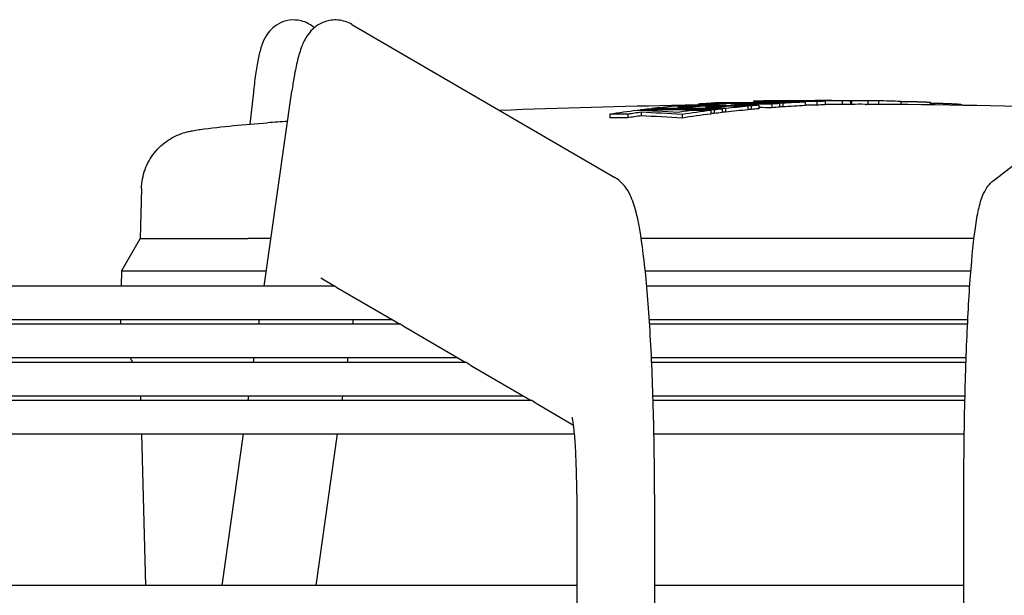
# Model space of a CAD drawing. Units: millimetres. Extents: x 166676 to 240717, y 38846 to 64176.
# Drawn here: x 173137 to 173219, y 46264 to 46313 of the extents above; entities that cross this region are included whole.
import ezdxf

# ---------------------------------------------------------------- set-up
doc = ezdxf.new("R2010")
doc.units = ezdxf.units.MM

msp = doc.modelspace()

# ---------------------------------------------------------------- linework, layer by layer
for p, q in [((173161.46443, 46312.07019), (173161.33448, 46312.1699)), ((173164.60538, 46312.34696), (173186.70323, 46299.48013)), ((173218.58188, 46299.30307), (173235.35058, 46312.1699)), ((173156.34017, 46306.64967), (173156.05306, 46303.97164)), ((173157.26005, 46290.37054), (173159.57176, 46306.7329)), ((173191.96153, 46305.5006), (173191.96153, 46305.47205)), ((173193.70904, 46305.64999), (173193.70904, 46305.56464)), ((173194.62192, 46305.71552), (173194.62192, 46305.69896)), ((173197.55344, 46305.65744), (173197.55344, 46305.56511)), ((173198.14327, 46305.5006), (173198.14327, 46305.20041)), ((173198.34559, 46305.89399), (173198.34559, 46305.765)), ((173198.43602, 46305.83137), (173198.43602, 46305.765)), ((173198.79532, 46305.56002), (173198.79532, 46305.25986)), ((173199.89077, 46305.64999), (173199.89077, 46305.34987)), ((173199.94308, 46305.83244), (173199.94308, 46305.76294)), ((173200.41215, 46305.93147), (173200.41215, 46305.92523)), ((173200.54283, 46305.69768), (173200.54283, 46305.39757)), ((173200.80365, 46305.71552), (173200.80365, 46305.41543)), ((173200.98637, 46305.87638), (173200.98637, 46305.82004)), ((173202.68156, 46305.82336), (173202.68156, 46305.52331)), ((173203.67269, 46305.86564), (173203.67269, 46305.56561)), ((173204.32113, 46305.92455), (173204.32113, 46305.88954)), ((173204.36231, 46305.8891), (173204.36231, 46305.58908)), ((173205.79993, 46305.92227), (173205.79993, 46305.62226)), ((173206.48956, 46305.93063), (173206.48956, 46305.63063)), ((173206.59389, 46305.93147), (173206.59389, 46305.63147)), ((173207.97449, 46305.63214), (173207.97449, 46305.93159)), ((173208.83695, 46305.92245), (173208.83695, 46305.627)), ((173210.71487, 46305.87509), (173210.71487, 46305.61213)), ((173213.22349, 46305.5844), (173213.22349, 46305.77132)), ((173215.88387, 46305.54518), (173215.88387, 46305.58162)), ((173186.27562, 46304.79662), (173186.27562, 46304.49613)), ((173187.78268, 46304.80247), (173187.78268, 46304.50198)), ((173188.8708, 46305.15932), (173188.8708, 46305.10864)), ((173188.90238, 46304.96749), (173188.90238, 46304.66707)), ((173189.8228, 46305.27494), (173189.8228, 46305.24098)), ((173192.35303, 46304.78058), (173192.35303, 46304.48008)), ((173193.15561, 46305.47637), (173193.15561, 46305.39329)), ((173194.75259, 46305.12095), (173194.75259, 46304.8206)), ((173195.05253, 46305.15932), (173195.05253, 46304.85898)), ((173195.49294, 46305.47798), (173195.49294, 46305.39168)), ((173195.70459, 46305.23952), (173195.70459, 46304.93922)), ((173196.00453, 46305.27494), (173196.00453, 46304.97465)), ((173197.88245, 46305.4756), (173197.88245, 46305.1754)), ((173146.94069, 46298.57013), (173146.83054, 46294.36365)), ((173146.83054, 46294.36365), (173145.25927, 46291.64214)), ((173146.83054, 46294.36365), (173155.87896, 46294.36365)), ((173157.82421, 46294.36365), (173155.87896, 46294.36365)), ((173216.87186, 46294.36365), (173188.91688, 46294.36365)), ((173145.25927, 46291.64214), (173145.22597, 46290.37054)), ((173145.25927, 46291.64214), (173155.2339, 46291.64214)), ((173155.2339, 46291.64214), (173157.43971, 46291.64214)), ((173189.25903, 46291.64214), (173216.53852, 46291.64214)), ((173216.53852, 46291.64214), (173216.60931, 46291.64214)), ((173162.00938, 46291.04935), (173163.17519, 46290.37054)), ((173163.18363, 46290.37054), (173022.93712, 46290.37054)), ((173163.36095, 46290.26238), (173168.67605, 46287.16758)), ((173216.51546, 46290.37054), (173189.38186, 46290.37054)), ((173018.65651, 46287.57054), (173167.98399, 46287.57054)), ((173145.21933, 46287.16758), (173145.20877, 46287.57054)), ((173156.80753, 46287.16758), (173156.86446, 46287.57054)), ((173164.70497, 46287.16758), (173164.7619, 46287.57054)), ((173189.59843, 46287.57054), (173216.35029, 46287.57054)), ((173168.71578, 46287.16758), (172960.0716, 46287.16758)), ((173169.05207, 46286.94864), (173174.1769, 46283.96462)), ((173216.33031, 46287.16758), (173189.62465, 46287.16758)), ((172957.54038, 46284.36758), (173173.48484, 46284.36758)), ((173146.22779, 46283.96462), (173145.99514, 46284.36758)), ((173156.35501, 46283.96462), (173156.41194, 46284.36758)), ((173164.25245, 46283.96462), (173164.30938, 46284.36758)), ((173189.77915, 46284.36758), (173216.21266, 46284.36758)), ((173174.24359, 46283.96462), (172897.98363, 46283.96462)), ((173174.66078, 46283.68287), (173179.67775, 46280.76166)), ((173216.19847, 46283.96462), (173189.79778, 46283.96462)), ((173179.76519, 46280.76166), (172836.2742, 46280.76166)), ((172896.42426, 46281.16462), (173178.9857, 46281.16462)), ((173146.88707, 46280.76166), (173146.87652, 46281.16462)), ((173155.90249, 46280.76166), (173155.95942, 46281.16462)), ((173163.79993, 46280.76166), (173163.85686, 46281.16462)), ((173189.90556, 46281.16462), (173216.11645, 46281.16462)), ((173216.10688, 46280.76166), (173189.91815, 46280.76166)), ((173180.2318, 46280.43906), (173183.23595, 46278.68984)), ((172835.30813, 46277.96166), (173183.31461, 46277.96166)), ((173147.29361, 46265.23658), (173146.96039, 46277.96166)), ((173153.70908, 46265.23658), (173155.5069, 46277.96166)), ((173161.60651, 46265.23658), (173163.40434, 46277.96166)), ((173189.98701, 46277.96166), (173216.05449, 46277.96166)), ((173183.50491, 46272.85325), (173183.50491, 46230.64214)), ((173190.03502, 46272.85325), (173190.03502, 46230.64214)), ((173216.01798, 46230.64214), (173216.01798, 46272.85325)), ((173183.50491, 46265.23658), (173071.77648, 46265.23658)), ((173216.01798, 46265.23658), (173190.03502, 46265.23658))]:
    msp.add_line(p, q)
for radius, start, end in [(700, 90.96741539, 92.22729287), (700.3, 89.98036506, 90.29365205), (700.3, 89.70687485, 89.82500242), (700, 88.1864503, 89.70674923), (700, 93.68751656, 93.82609845)]:
    msp.add_arc((173204.23332, 45605.64214), radius, start, end)
for centre, major_axis, ratio, start_param, end_param in [((173201.14246, 45605.64214), (0, 700.29208), 0.37260228, 0.03269219, 0.03519258), ((173195.0524, 45605.64214), (0, 699.86639), 0.92799113, 6.27842623, 6.28794439), ((173195.70446, 45605.64214), (0, 699.92581), 0.92799113, 0.00116012, 0.00475867), ((173201.14246, 45605.64214), (0, 700.29208), 0.37260228, 0.02599208, 0.02849197), ((173196.79991, 45605.64214), (0, 700.01578), 0.92799113, 0.00115997, 0.00475806), ((173197.45196, 45605.64214), (0, 700.06346), 0.92799113, 6.27842757, 6.28794305), ((173201.14246, 45605.64214), (0, 700.29208), 0.37260228, 0.02249251, 0.02499218), ((173197.71278, 45605.64214), (0, 700.08131), 0.92799113, 6.27842769, 6.28794292), ((173203.47979, 45605.64214), (0, 700.29953), 0.37260228, 0.02849167, 0.03269184), ((173198.36484, 45605.64214), (0, 700.12287), 0.92799113, 6.28074758, 6.28794264), ((173204.98685, 45605.64214), (0, 700.29953), 0.37260228, 0.02849167, 0.03269184), ((173195.70446, 45605.64214), (0, 699.92581), 0.92799113, 6.27842663, 6.28202518), ((173196.79991, 45605.64214), (0, 700.01578), 0.92799113, 6.27842724, 6.28202533), ((173207.32419, 45605.64214), (0, 700.29208), 0.37260228, 0.03269219, 0.03519258), ((173201.14246, 45605.64214), (0, 700.29208), 0.37260228, 0.00647407, 0.01071901), ((173198.87899, 45605.64214), (0, 700.2522), 0.75612542, 6.27413157, 6.28419271), ((173203.05257, 45605.64214), (0, 700.29884), 0.37260228, 0.01369458, 0.01769337), ((173199.61678, 45605.64214), (0, 700.19039), 0.92799113, 6.28268313, 6.2850025), ((173204.07264, 45605.64214), (-0.00001, 700.29268), 0.99874029, 6.27972963, 6.28979012), ((173200.66007, 45605.64214), (0, 700.23433), 0.92799113, 6.28268316, 6.28500238), ((173203.98482, 45605.64214), (-0.00001, 700.28249), 0.99874029, 0.00197183, 0.00586641), ((173200.02424, 45605.64214), (0, 700.27046), 0.75612542, 6.27955956, 6.28345419), ((173207.32419, 45605.64214), (0, 700.29208), 0.37260228, 0.02599208, 0.02849197), ((173204.55962, 45605.64214), (0, 700.29991), 0.37260228, 0.01369456, 0.01769334), ((173205.81713, 45605.64214), (0, 700.29792), 0.37260228, 0.01779337, 0.02249233), ((173203.50302, 45605.64214), (0, 700.29726), 0.92799113, 6.27842915, 6.28794146), ((173201.14246, 45605.64214), (0, 700.29208), 0.37260228, 0.00190967, 0.00279884), ((173207.32419, 45605.64214), (0, 700.29208), 0.37260228, 0.01779352, 0.02499218), ((173207.32419, 45605.64214), (0, 699.99208), 0.37260228, 0.01780114, 0.02500289), ((173199.5907, 45605.64214), (0, 700.18914), 0.92799113, 6.27842842, 6.28074781), ((173204.51794, 45605.64214), (0, 700.29993), 0.37260228, 0.00732847, 0.00986439), ((173198.87899, 45605.64214), (0, 699.95218), 0.75612542, 6.27412769, 6.27600044), ((173206.025, 45605.64214), (0, 700.29734), 0.37260228, 0.00652998, 0.01066297), ((173200.02424, 45605.64214), (0, 700.27046), 0.75612542, 6.27499232, 6.2771068), ((173207.32419, 45605.64214), (0, 700.29208), 0.37260228, 0.01135146, 0.01399462), ((173207.32419, 45605.64214), (0, 699.99208), 0.37260228, 0.01135632, 0.01400062), ((173204.43999, 45605.64214), (0, 700.29996), 0.37260228, 6.28221662, 6.2836651), ((173204.10813, 45605.64214), (0, 700.29992), 0.92799113, 6.28034437, 6.28286729), ((173203.98482, 45605.64214), (-0.00001, 700.28249), 0.99874029, 6.28059005, 6.28270444), ((173203.98482, 45605.64214), (-0.00001, 699.98248), 0.99874029, 6.28058894, 6.28264533), ((173207.32419, 45605.64214), (0, 700.29208), 0.37260228, 0.00319867, 0.00584165), ((173207.32419, 45605.64214), (0, 699.99208), 0.37260228, 0.00320004, 0.00584415), ((173206.07957, 45605.64214), (0, 700.29717), 0.37260228, 6.28217973, 6.2836651), ((173203.50302, 45605.64214), (0, 699.99726), 0.92799113, 6.27842712, 6.27858772), ((173207.32419, 45605.64214), (0, 700.29208), 0.37260228, 6.28158597, 6.28598414), ((173207.32419, 45605.64214), (0, 699.99208), 0.37260228, 6.28158529, 6.28598534), ((173205.74609, 45605.64214), (0, 700.28823), 0.92799113, 6.27842909, 6.27975626), ((173207.32419, 45605.64214), (0, 700.29208), 0.37260228, 6.27019036, 6.27738769), ((173201.14246, 45605.64214), (0, 700.29208), 0.37260228, 0.04820802, 0.0570071), ((173189.36649, 45605.64214), (0, 699.16241), 0.92799113, 0.00244107, 0.00476387), ((173202.64951, 45605.64214), (0, 700.29792), 0.37260228, 0.05270902, 0.05700662), ((173179.5922, 45605.64214), (0, 699.65341), 0.5737768, 6.25222509, 6.26082375), ((173201.14246, 45605.64214), (0, 700.29208), 0.37260228, 0.04454615, 0.04704773), ((173191.96167, 45605.64214), (0, 699.52511), 0.92799113, 6.2784239, 6.28794671), ((173178.15893, 45605.64214), (0, 699.57597), 0.5737768, 6.2478165, 6.2564172), ((173192.61372, 45605.64214), (0, 699.60531), 0.92799113, 6.27842445, 6.28794616), ((173201.14246, 45605.64214), (0, 700.29208), 0.37260228, 0.03639285, 0.04339552), ((173192.91366, 45605.64214), (0, 699.64073), 0.92799113, 6.27842469, 6.28794592), ((173194.73942, 45605.64214), (0, 699.83631), 0.92799113, 0.00243872, 0.00475928), ((173202.64951, 45605.64214), (0, 700.29792), 0.37260228, 0.03639255, 0.040894), ((173193.56572, 45605.64214), (0, 699.71452), 0.92799113, 0.00116047, 0.00243915), ((173205.81713, 45605.64214), (0, 700.29792), 0.37260228, 0.04819815, 0.05290459), ((173207.32419, 45605.64214), (0, 700.29208), 0.37260228, 0.04819856, 0.05740759), ((173207.32419, 45605.64214), (0, 699.99208), 0.37260228, 0.04821923, 0.05743222), ((173203.47979, 45605.64214), (0, 700.29953), 0.37260228, 0.03639246, 0.0408939), ((173191.66172, 45605.64214), (0, 699.48674), 0.92799113, 6.27842364, 6.28074536), ((173194.73942, 45605.64214), (0, 699.83631), 0.92799113, 6.28202503, 6.28434558), ((173204.98685, 45605.64214), (0, 700.29953), 0.37260228, 0.03639246, 0.0408939), ((173193.56572, 45605.64214), (0, 699.71452), 0.92799113, 6.28074615, 6.28202483), ((173191.96167, 45605.64214), (0, 699.22478), 0.92799113, 6.27842186, 6.27888412), ((173207.32419, 45605.64214), (0, 700.29208), 0.37260228, 0.04454615, 0.04704773), ((173207.32419, 45605.64214), (0, 699.99208), 0.37260228, 0.04456526, 0.04706791), ((173205.81713, 45605.64214), (0, 700.29792), 0.37260228, 0.0361925, 0.040894), ((173192.91366, 45605.64214), (0, 699.34044), 0.92799113, 6.27842265, 6.27888483), ((173207.32419, 45605.64214), (0, 700.29208), 0.37260228, 0.0361928, 0.04339552), ((173207.32419, 45605.64214), (0, 699.99208), 0.37260228, 0.03620832, 0.04341413), ((173194.79158, 45605.64214), (0, 699.84139), 0.92799113, 6.27842606, 6.2807466), ((173195.0524, 45605.64213), (0, 699.56621), 0.92799113, 6.27842418, 6.27882595), ((173207.32419, 45605.64214), (0, 699.99208), 0.37260228, 0.0327062, 0.03520767), ((173196.79991, 45605.64214), (0, 699.71565), 0.92799113, 6.2784252, 6.28011226), ((173207.32419, 45605.64214), (0, 699.99208), 0.37260228, 0.02600323, 0.02850418), ((173197.71278, 45605.64214), (0, 699.78122), 0.92799113, 6.27842565, 6.27882729), ((173189.36649, 45605.64214), (0, 698.86192), 0.92799113, 0.00244212, 0.00476592), ((173202.64951, 45605.64214), (0, 699.99792), 0.37260228, 0.05273163, 0.05703108), ((173178.15893, 45605.64214), (0, 699.27566), 0.5737768, 6.2478013, 6.2564057), ((173152.53039, 46298.56218), (-0.66089, 4.95778), 0.94122427, 0.00026962, 0.00027633)]:
    msp.add_ellipse(centre, major_axis=major_axis, ratio=ratio, start_param=start_param, end_param=end_param)
for points, knots in [([(173161.33448, 46312.1699), (173161.09834, 46312.3511), (173160.77018, 46312.54013), (173160.03748, 46312.72184), (173159.67492, 46312.74146), (173159.01369, 46312.64298), (173158.71967, 46312.53392), (173158.20858, 46312.26038), (173158.00823, 46312.09405), (173157.64807, 46311.73808), (173157.52109, 46311.55694), (173157.23582, 46311.09963), (173157.14368, 46310.86687), (173156.9332, 46310.28375), (173156.84849, 46309.94518), (173156.6869, 46309.18491), (173156.61502, 46308.76848), (173156.47833, 46307.83885), (173156.41399, 46307.32652), (173156.3485, 46306.72703), (173156.34433, 46306.68846), (173156.34017, 46306.64967)], [3.089232776, 3.089232776, 3.089232776, 3.089232776, 3.124656141, 3.124656141, 3.151764837, 3.151764837, 3.178131588, 3.178131588, 3.208994129, 3.208994129, 3.250652066, 3.250652066, 3.328603304, 3.328603304, 3.452521681, 3.452521681, 3.576440058, 3.576440058, 3.700358435, 3.700358435, 3.70882466, 3.70882466, 3.70882466, 3.70882466]), ([(173164.60538, 46312.34696), (173164.29778, 46312.52606), (173163.8838, 46312.67941), (173163.06034, 46312.74002), (173162.67858, 46312.68416), (173162.01307, 46312.45742), (173161.73911, 46312.28814), (173161.24952, 46311.90232), (173161.07126, 46311.68784), (173160.66581, 46311.12612), (173160.53137, 46310.81855), (173160.26292, 46310.13311), (173160.15248, 46309.75441), (173159.9456, 46308.9159), (173159.85221, 46308.45864), (173159.69685, 46307.57373), (173159.63306, 46307.16678), (173159.57176, 46306.7329)], [3.089232776, 3.089232776, 3.089232776, 3.089232776, 3.134967364, 3.134967364, 3.172248885, 3.172248885, 3.212401759, 3.212401759, 3.265648002, 3.265648002, 3.367483806, 3.367483806, 3.491402183, 3.491402183, 3.61532056, 3.61532056, 3.70882466, 3.70882466, 3.70882466, 3.70882466]), ([(173206.34195, 46305.93896), (173206.34816, 46305.93894), (173206.35437, 46305.93892), (173206.36044, 46305.93891), (173206.36443, 46305.93889), (173206.36837, 46305.93888), (173206.37223, 46305.93887)], [0, 0, 0, 0, 0.0161290323, 0.0161290323, 0.0161290323, 0.0267301535, 0.0267301535, 0.0267301535, 0.0267301535]), ([(173207.97449, 46305.93159), (173207.97449, 46305.93162), (173207.97413, 46305.93165), (173207.97341, 46305.93168), (173207.97231, 46305.93172), (173207.97036, 46305.93177), (173207.96749, 46305.93182), (173207.96462, 46305.93188), (173207.96083, 46305.93193), (173207.95603, 46305.93199), (173207.95533, 46305.932), (173207.95462, 46305.93201), (173207.95388, 46305.93202), (173207.94952, 46305.93207), (173207.94442, 46305.93212), (173207.93851, 46305.93217), (173207.9316, 46305.93224), (173207.9236, 46305.9323), (173207.91443, 46305.93237), (173207.90526, 46305.93244), (173207.89491, 46305.93252), (173207.88328, 46305.93259), (173207.87165, 46305.93267), (173207.85875, 46305.93274), (173207.84446, 46305.93282), (173207.83018, 46305.9329), (173207.81452, 46305.93298), (173207.79739, 46305.93307), (173207.78025, 46305.93315), (173207.76164, 46305.93324), (173207.7415, 46305.93332)], [0.811675637, 0.811675637, 0.811675637, 0.811675637, 0.826086957, 0.826086957, 0.826086957, 0.847826087, 0.847826087, 0.847826087, 0.869565217, 0.869565217, 0.869565217, 0.872701529, 0.872701529, 0.872701529, 0.891304348, 0.891304348, 0.891304348, 0.913043478, 0.913043478, 0.913043478, 0.934782609, 0.934782609, 0.934782609, 0.956521739, 0.956521739, 0.956521739, 0.97826087, 0.97826087, 0.97826087, 1, 1, 1, 1]), ([(173207.7415, 46305.63332), (173207.76144, 46305.63323), (173207.77988, 46305.63315), (173207.79685, 46305.63307), (173207.80347, 46305.63303), (173207.80986, 46305.633), (173207.81604, 46305.63297)], [0, 0, 0, 0, 0.0163934426, 0.0163934426, 0.0163934426, 0.0227819356, 0.0227819356, 0.0227819356, 0.0227819356]), ([(173213.22349, 46305.77132), (173213.22349, 46305.77144), (173213.22347, 46305.77157), (173213.22343, 46305.77169), (173213.22314, 46305.77257), (173213.22182, 46305.77347), (173213.21942, 46305.77439), (173213.21703, 46305.7753), (173213.21356, 46305.77623), (173213.20899, 46305.77718), (173213.20442, 46305.77813), (173213.19874, 46305.77909), (173213.19191, 46305.78008), (173213.18508, 46305.78106), (173213.1771, 46305.78206), (173213.1679, 46305.78308), (173213.15871, 46305.7841), (173213.1483, 46305.78514), (173213.13661, 46305.7862), (173213.12493, 46305.78726), (173213.11197, 46305.78834), (173213.09767, 46305.78944), (173213.08338, 46305.79054), (173213.06775, 46305.79166), (173213.05077, 46305.79279), (173213.0338, 46305.79393), (173213.01549, 46305.79508), (173212.99583, 46305.79624), (173212.98711, 46305.79676), (173212.97813, 46305.79728), (173212.9689, 46305.7978), (173212.95731, 46305.79845), (173212.94532, 46305.79911), (173212.93296, 46305.79977), (173212.91073, 46305.80096), (173212.88727, 46305.80215), (173212.86268, 46305.80333), (173212.8381, 46305.80452), (173212.81241, 46305.80571), (173212.78568, 46305.80689), (173212.75895, 46305.80807), (173212.73118, 46305.80925), (173212.7025, 46305.81042), (173212.67382, 46305.81159), (173212.64423, 46305.81274), (173212.61381, 46305.81389), (173212.58339, 46305.81504), (173212.55212, 46305.81617), (173212.52013, 46305.81729), (173212.48815, 46305.81841), (173212.45543, 46305.81952), (173212.42206, 46305.82061), (173212.3887, 46305.8217), (173212.35468, 46305.82277), (173212.3201, 46305.82383), (173212.28552, 46305.82489), (173212.25039, 46305.82592), (173212.21479, 46305.82695), (173212.17919, 46305.82797), (173212.14312, 46305.82897), (173212.10665, 46305.82995), (173212.07018, 46305.83094), (173212.0333, 46305.8319), (173211.99612, 46305.83284), (173211.95893, 46305.83379), (173211.92144, 46305.83471), (173211.88367, 46305.83562), (173211.8459, 46305.83652), (173211.80785, 46305.83741), (173211.76955, 46305.83828), (173211.73125, 46305.83914), (173211.69271, 46305.83999), (173211.65393, 46305.84082), (173211.61515, 46305.84165), (173211.57614, 46305.84246), (173211.53706, 46305.84325), (173211.49799, 46305.84404), (173211.45885, 46305.84481), (173211.41981, 46305.84555), (173211.38078, 46305.8463), (173211.34186, 46305.84703), (173211.30314, 46305.84773), (173211.26443, 46305.84843), (173211.22592, 46305.84911), (173211.1878, 46305.84976), (173211.14967, 46305.85042), (173211.11193, 46305.85105), (173211.07452, 46305.85166), (173211.03711, 46305.85227), (173211.00004, 46305.85285), (173210.96319, 46305.85342), (173210.92635, 46305.85399), (173210.88973, 46305.85454), (173210.8532, 46305.85508), (173210.82147, 46305.85554), (173210.78981, 46305.856), (173210.75813, 46305.85644), (173210.75332, 46305.85651), (173210.74852, 46305.85658), (173210.74371, 46305.85664), (173210.7341, 46305.85678), (173210.72449, 46305.85691), (173210.71487, 46305.85704)], [0.075089952, 0.075089952, 0.075089952, 0.075089952, 0.076271186, 0.076271186, 0.076271186, 0.084745763, 0.084745763, 0.084745763, 0.093220339, 0.093220339, 0.093220339, 0.101694915, 0.101694915, 0.101694915, 0.110169492, 0.110169492, 0.110169492, 0.118644068, 0.118644068, 0.118644068, 0.127118644, 0.127118644, 0.127118644, 0.13559322, 0.13559322, 0.13559322, 0.144067797, 0.144067797, 0.144067797, 0.147826645, 0.147826645, 0.147826645, 0.152542373, 0.152542373, 0.152542373, 0.161016949, 0.161016949, 0.161016949, 0.169491525, 0.169491525, 0.169491525, 0.177966102, 0.177966102, 0.177966102, 0.186440678, 0.186440678, 0.186440678, 0.194915254, 0.194915254, 0.194915254, 0.203389831, 0.203389831, 0.203389831, 0.211864407, 0.211864407, 0.211864407, 0.220338983, 0.220338983, 0.220338983, 0.228813559, 0.228813559, 0.228813559, 0.237288136, 0.237288136, 0.237288136, 0.245762712, 0.245762712, 0.245762712, 0.254237288, 0.254237288, 0.254237288, 0.262711864, 0.262711864, 0.262711864, 0.271186441, 0.271186441, 0.271186441, 0.279661017, 0.279661017, 0.279661017, 0.288135593, 0.288135593, 0.288135593, 0.296610169, 0.296610169, 0.296610169, 0.305084746, 0.305084746, 0.305084746, 0.313559322, 0.313559322, 0.313559322, 0.322033898, 0.322033898, 0.322033898, 0.329392514, 0.329392514, 0.329392514, 0.330508475, 0.330508475, 0.330508475, 0.332740881, 0.332740881, 0.332740881, 0.332740881]), ([(173215.88387, 46305.58162), (173215.88387, 46305.58185), (173215.88385, 46305.58207), (173215.88379, 46305.58229), (173215.88344, 46305.58365), (173215.88205, 46305.58502), (173215.87959, 46305.58642), (173215.87712, 46305.58783), (173215.87358, 46305.58925), (173215.86893, 46305.5907), (173215.86428, 46305.59215), (173215.85851, 46305.59363), (173215.85158, 46305.59514), (173215.84464, 46305.59665), (173215.83654, 46305.59818), (173215.82722, 46305.59974), (173215.8179, 46305.60131), (173215.80737, 46305.6029), (173215.79555, 46305.60452), (173215.78373, 46305.60614), (173215.77062, 46305.6078), (173215.75619, 46305.60948), (173215.74176, 46305.61116), (173215.726, 46305.61287), (173215.70887, 46305.61461), (173215.69174, 46305.61635), (173215.67324, 46305.61811), (173215.6534, 46305.6199), (173215.64556, 46305.62061), (173215.63752, 46305.62131), (173215.62928, 46305.62203), (173215.61664, 46305.62312), (173215.60353, 46305.62421), (173215.58998, 46305.62531), (173215.56757, 46305.62713), (173215.54394, 46305.62895), (173215.51916, 46305.63077), (173215.49437, 46305.6326), (173215.46843, 46305.63442), (173215.44147, 46305.63624), (173215.41451, 46305.63806), (173215.38654, 46305.63987), (173215.35766, 46305.64166), (173215.32877, 46305.64345), (173215.29899, 46305.64523), (173215.26837, 46305.64699), (173215.23776, 46305.64875), (173215.20633, 46305.65049), (173215.17415, 46305.65221), (173215.14197, 46305.65393), (173215.10905, 46305.65563), (173215.07548, 46305.65731), (173215.04192, 46305.65899), (173215.0077, 46305.66064), (173214.97295, 46305.66226), (173214.9382, 46305.66389), (173214.90292, 46305.66548), (173214.86716, 46305.66705), (173214.8314, 46305.66862), (173214.79516, 46305.67016), (173214.75852, 46305.67167), (173214.72187, 46305.67319), (173214.68482, 46305.67467), (173214.64742, 46305.67612), (173214.61002, 46305.67757), (173214.57227, 46305.679), (173214.53433, 46305.68039), (173214.49638, 46305.68178), (173214.45825, 46305.68314), (173214.42001, 46305.68446), (173214.38178, 46305.68578), (173214.34345, 46305.68707), (173214.30513, 46305.68833), (173214.26682, 46305.68958), (173214.22852, 46305.6908), (173214.19034, 46305.69198), (173214.15217, 46305.69316), (173214.11411, 46305.69431), (173214.07618, 46305.69542), (173214.03824, 46305.69653), (173214.00043, 46305.69761), (173213.96273, 46305.69865), (173213.92504, 46305.6997), (173213.88746, 46305.70072), (173213.84999, 46305.7017), (173213.81251, 46305.70269), (173213.77513, 46305.70365), (173213.73791, 46305.70458), (173213.70068, 46305.70551), (173213.66361, 46305.70641), (173213.62662, 46305.70728), (173213.58963, 46305.70816), (173213.55273, 46305.709), (173213.51577, 46305.70983), (173213.48343, 46305.71056), (173213.45105, 46305.71127), (173213.41851, 46305.71196), (173213.41386, 46305.71206), (173213.4092, 46305.71216), (173213.40454, 46305.71226), (173213.3673, 46305.71305), (173213.32983, 46305.71382), (173213.29201, 46305.71458), (173213.26931, 46305.71503), (173213.24648, 46305.71548), (173213.22349, 46305.71592)], [0.077493187, 0.077493187, 0.077493187, 0.077493187, 0.078947368, 0.078947368, 0.078947368, 0.087719298, 0.087719298, 0.087719298, 0.096491228, 0.096491228, 0.096491228, 0.105263158, 0.105263158, 0.105263158, 0.114035088, 0.114035088, 0.114035088, 0.122807018, 0.122807018, 0.122807018, 0.131578947, 0.131578947, 0.131578947, 0.140350877, 0.140350877, 0.140350877, 0.149122807, 0.149122807, 0.149122807, 0.152586019, 0.152586019, 0.152586019, 0.157894737, 0.157894737, 0.157894737, 0.166666667, 0.166666667, 0.166666667, 0.175438596, 0.175438596, 0.175438596, 0.184210526, 0.184210526, 0.184210526, 0.192982456, 0.192982456, 0.192982456, 0.201754386, 0.201754386, 0.201754386, 0.210526316, 0.210526316, 0.210526316, 0.219298246, 0.219298246, 0.219298246, 0.228070175, 0.228070175, 0.228070175, 0.236842105, 0.236842105, 0.236842105, 0.245614035, 0.245614035, 0.245614035, 0.254385965, 0.254385965, 0.254385965, 0.263157895, 0.263157895, 0.263157895, 0.271929825, 0.271929825, 0.271929825, 0.280701754, 0.280701754, 0.280701754, 0.289473684, 0.289473684, 0.289473684, 0.298245614, 0.298245614, 0.298245614, 0.307017544, 0.307017544, 0.307017544, 0.315789474, 0.315789474, 0.315789474, 0.324561404, 0.324561404, 0.324561404, 0.333333333, 0.333333333, 0.333333333, 0.341007982, 0.341007982, 0.341007982, 0.342105263, 0.342105263, 0.342105263, 0.350877193, 0.350877193, 0.350877193, 0.356143376, 0.356143376, 0.356143376, 0.356143376]), ([(173146.94071, 46298.57012), (173146.95489, 46299.1117), (173147.05951, 46299.65785), (173147.42964, 46300.66523), (173147.69686, 46301.14038), (173148.35634, 46301.97028), (173148.75818, 46302.33605), (173149.39532, 46302.75692), (173149.60723, 46302.87539), (173149.9819, 46303.05297), (173150.14693, 46303.12009), (173150.51349, 46303.25062), (173150.70579, 46303.30372), (173150.9967, 46303.37431), (173151.11059, 46303.39757), (173151.41638, 46303.45528), (173151.58943, 46303.48137), (173151.80546, 46303.51133), (173151.83668, 46303.51557), (173151.86821, 46303.51979)], [0, 0, 0, 0, 0.162759591, 0.162759591, 0.322606111, 0.322606111, 0.482204156, 0.482204156, 0.556631042, 0.556631042, 0.614752628, 0.614752628, 0.694993781, 0.694993781, 0.763931458, 0.763931458, 0.896296059, 0.896296059, 0.918469238, 0.918469238, 0.918469238, 0.918469238]), ([(173190.03502, 46272.85325), (173190.03502, 46275.35614), (173190.00058, 46277.85863), (173189.86566, 46282.64185), (173189.76525, 46284.92169), (173189.50625, 46289.06195), (173189.34804, 46290.9207), (173188.98148, 46294.07972), (173188.77925, 46295.36811), (173188.40293, 46296.92305), (173188.272, 46297.37561), (173187.96877, 46298.07328), (173187.85144, 46298.31131), (173187.47293, 46298.85377), (173187.21386, 46299.18281), (173186.70323, 46299.48013)], [1.57079633, 1.57079633, 1.57079633, 1.57079633, 1.87448362, 1.87448362, 2.17817091, 2.17817091, 2.4818582, 2.4818582, 2.78554549, 2.78554549, 2.93738913, 2.93738913, 3.01331095, 3.01331095, 3.08923278, 3.08923278, 3.08923278, 3.08923278]), ([(173216.01798, 46272.85325), (173216.01798, 46275.35065), (173216.04406, 46277.84766), (173216.14618, 46282.61884), (173216.22218, 46284.89219), (173216.41796, 46289.01637), (173216.53751, 46290.86577), (173216.81321, 46293.9969), (173216.96555, 46295.26839), (173217.24099, 46296.76817), (173217.33549, 46297.19577), (173217.54895, 46297.84299), (173217.62938, 46298.06025), (173217.83713, 46298.4526), (173217.92136, 46298.59555), (173218.1674, 46298.9218), (173218.32881, 46299.1089), (173218.58188, 46299.30307)], [1.57079633, 1.57079633, 1.57079633, 1.57079633, 1.87448362, 1.87448362, 2.17817091, 2.17817091, 2.4818582, 2.4818582, 2.78554549, 2.78554549, 2.93738913, 2.93738913, 3.01331095, 3.01331095, 3.05127186, 3.05127186, 3.08923278, 3.08923278, 3.08923278, 3.08923278]), ([(173163.18363, 46290.37054), (173163.18381, 46290.37054), (173163.18495, 46290.37002), (173163.1892, 46290.36757), (173163.19607, 46290.36338), (173163.20569, 46290.35739), (173163.21822, 46290.34951), (173163.23381, 46290.33969), (173163.25258, 46290.32791), (173163.27473, 46290.31414), (173163.30041, 46290.29838), (173163.32901, 46290.28114), (173163.35021, 46290.26863), (173163.36095, 46290.26238)], [0, 0, 0, 0, 0.015151515, 0.03030303, 0.045454545, 0.060606061, 0.075757576, 0.090909091, 0.106060606, 0.121212121, 0.136363636, 0.151515152, 0.165481026, 0.165481026, 0.165481026, 0.165481026]), ([(173168.71578, 46287.16758), (173168.71614, 46287.16758), (173168.71691, 46287.16728), (173168.71809, 46287.16666), (173168.71927, 46287.16605), (173168.72086, 46287.16512), (173168.72288, 46287.16386), (173168.7249, 46287.16261), (173168.72734, 46287.16103), (173168.73022, 46287.15912), (173168.7331, 46287.15721), (173168.73642, 46287.15497), (173168.74019, 46287.15239), (173168.74397, 46287.1498), (173168.7482, 46287.14688), (173168.75291, 46287.14361), (173168.75762, 46287.14034), (173168.76279, 46287.13673), (173168.76846, 46287.13277), (173168.77412, 46287.12881), (173168.78027, 46287.12451), (173168.78693, 46287.11986), (173168.7936, 46287.11521), (173168.80077, 46287.11021), (173168.80848, 46287.10486), (173168.81619, 46287.09952), (173168.82443, 46287.09383), (173168.83322, 46287.08781), (173168.842, 46287.08179), (173168.85133, 46287.07544), (173168.86123, 46287.06876), (173168.87114, 46287.06208), (173168.88162, 46287.05507), (173168.89271, 46287.04775), (173168.90379, 46287.04042), (173168.91548, 46287.03279), (173168.92778, 46287.02487), (173168.94008, 46287.01695), (173168.953, 46287.00874), (173168.96656, 46287.00026), (173168.98013, 46286.99178), (173168.99435, 46286.98302), (173169.00924, 46286.97403), (173169.02294, 46286.96576), (173169.03722, 46286.95728), (173169.05207, 46286.94864)], [0, 0, 0, 0, 0.014705882, 0.014705882, 0.014705882, 0.029411765, 0.029411765, 0.029411765, 0.044117647, 0.044117647, 0.044117647, 0.058823529, 0.058823529, 0.058823529, 0.073529412, 0.073529412, 0.073529412, 0.088235294, 0.088235294, 0.088235294, 0.102941176, 0.102941176, 0.102941176, 0.117647059, 0.117647059, 0.117647059, 0.132352941, 0.132352941, 0.132352941, 0.147058824, 0.147058824, 0.147058824, 0.161764706, 0.161764706, 0.161764706, 0.176470588, 0.176470588, 0.176470588, 0.191176471, 0.191176471, 0.191176471, 0.205882353, 0.205882353, 0.205882353, 0.219416848, 0.219416848, 0.219416848, 0.219416848]), ([(173174.24359, 46283.96462), (173174.24405, 46283.96462), (173174.2449, 46283.96431), (173174.24614, 46283.96366), (173174.24739, 46283.96302), (173174.24903, 46283.96205), (173174.25108, 46283.96075), (173174.25312, 46283.95945), (173174.25557, 46283.95782), (173174.25843, 46283.95585), (173174.2613, 46283.95388), (173174.26457, 46283.95157), (173174.26828, 46283.94891), (173174.27198, 46283.94626), (173174.27611, 46283.94325), (173174.28069, 46283.93991), (173174.28526, 46283.93656), (173174.29027, 46283.93287), (173174.29573, 46283.92883), (173174.30118, 46283.92479), (173174.30709, 46283.92042), (173174.31347, 46283.91569), (173174.31985, 46283.91096), (173174.3267, 46283.90588), (173174.33403, 46283.90047), (173174.34137, 46283.89505), (173174.34918, 46283.88929), (173174.35749, 46283.88321), (173174.3658, 46283.87713), (173174.3746, 46283.87072), (173174.38393, 46283.86399), (173174.39326, 46283.85725), (173174.40311, 46283.85019), (173174.4135, 46283.84282), (173174.42389, 46283.83545), (173174.43482, 46283.82777), (173174.44631, 46283.8198), (173174.45779, 46283.81184), (173174.46983, 46283.80358), (173174.48245, 46283.79506), (173174.49507, 46283.78653), (173174.50828, 46283.77772), (173174.52209, 46283.76868), (173174.5359, 46283.75963), (173174.55032, 46283.75034), (173174.56536, 46283.74082), (173174.5804, 46283.73131), (173174.59607, 46283.72158), (173174.61239, 46283.71166), (173174.62793, 46283.70222), (173174.64405, 46283.69262), (173174.66078, 46283.68287)], [0, 0, 0, 0, 0.014285714, 0.014285714, 0.014285714, 0.028571429, 0.028571429, 0.028571429, 0.042857143, 0.042857143, 0.042857143, 0.057142857, 0.057142857, 0.057142857, 0.071428571, 0.071428571, 0.071428571, 0.085714286, 0.085714286, 0.085714286, 0.1, 0.1, 0.1, 0.114285714, 0.114285714, 0.114285714, 0.128571429, 0.128571429, 0.128571429, 0.142857143, 0.142857143, 0.142857143, 0.157142857, 0.157142857, 0.157142857, 0.171428571, 0.171428571, 0.171428571, 0.185714286, 0.185714286, 0.185714286, 0.2, 0.2, 0.2, 0.214285714, 0.214285714, 0.214285714, 0.228571429, 0.228571429, 0.228571429, 0.242166589, 0.242166589, 0.242166589, 0.242166589]), ([(173179.76519, 46280.76166), (173179.76571, 46280.76166), (173179.76663, 46280.76132), (173179.76795, 46280.76064), (173179.76927, 46280.75996), (173179.77099, 46280.75893), (173179.77312, 46280.75755), (173179.77525, 46280.75618), (173179.77778, 46280.75445), (173179.78072, 46280.75236), (173179.78367, 46280.75028), (173179.78703, 46280.74784), (173179.79081, 46280.74504), (173179.7946, 46280.74224), (173179.79881, 46280.73908), (173179.80345, 46280.73556), (173179.8081, 46280.73204), (173179.81318, 46280.72816), (173179.8187, 46280.72393), (173179.82422, 46280.71969), (173179.83018, 46280.7151), (173179.83661, 46280.71015), (173179.84304, 46280.7052), (173179.84993, 46280.6999), (173179.8573, 46280.69424), (173179.86467, 46280.68859), (173179.87251, 46280.68258), (173179.88083, 46280.67625), (173179.88915, 46280.66991), (173179.89795, 46280.66324), (173179.90727, 46280.65624), (173179.91659, 46280.64924), (173179.92642, 46280.6419), (173179.93678, 46280.63425), (173179.94714, 46280.6266), (173179.95802, 46280.61863), (173179.96944, 46280.61038), (173179.98085, 46280.60212), (173179.99281, 46280.59358), (173180.00535, 46280.58475), (173180.01788, 46280.57592), (173180.031, 46280.5668), (173180.0447, 46280.55744), (173180.0584, 46280.54808), (173180.07269, 46280.53846), (173180.08759, 46280.52863), (173180.10248, 46280.5188), (173180.11798, 46280.50875), (173180.13413, 46280.49849), (173180.15027, 46280.48824), (173180.16707, 46280.47779), (173180.18453, 46280.46718), (173180.19978, 46280.45791), (173180.21553, 46280.44853), (173180.2318, 46280.43906)], [0, 0, 0, 0, 0.014285714, 0.014285714, 0.014285714, 0.028571429, 0.028571429, 0.028571429, 0.042857143, 0.042857143, 0.042857143, 0.057142857, 0.057142857, 0.057142857, 0.071428571, 0.071428571, 0.071428571, 0.085714286, 0.085714286, 0.085714286, 0.1, 0.1, 0.1, 0.114285714, 0.114285714, 0.114285714, 0.128571429, 0.128571429, 0.128571429, 0.142857143, 0.142857143, 0.142857143, 0.157142857, 0.157142857, 0.157142857, 0.171428571, 0.171428571, 0.171428571, 0.185714286, 0.185714286, 0.185714286, 0.2, 0.2, 0.2, 0.214285714, 0.214285714, 0.214285714, 0.228571429, 0.228571429, 0.228571429, 0.242857143, 0.242857143, 0.242857143, 0.255334526, 0.255334526, 0.255334526, 0.255334526]), ([(173183.50491, 46272.85325), (173183.50491, 46273.58969), (173183.49475, 46274.32608), (173183.45529, 46275.72506), (173183.42595, 46276.38767), (173183.35284, 46277.55648), (173183.30904, 46278.06615), (173183.22191, 46278.82584), (173183.1767, 46279.10334), (173183.13859, 46279.28276), (173183.13129, 46279.31117), (173183.12904, 46279.31936), (173183.12887, 46279.31993), (173183.12887, 46279.31993)], [1.57079633, 1.57079633, 1.57079633, 1.57079633, 1.87448362, 1.87448362, 2.17817091, 2.17817091, 2.47625073, 2.47625073, 2.74076271, 2.74076271, 2.82510161, 2.82510161, 2.83834458, 2.83834458, 2.83834458, 2.83834458])]:
    msp.add_open_spline(points, degree=3, knots=knots)
msp.add_open_spline([(173151.86824, 46303.51979), (173153.71093, 46303.76597), (173155.59634, 46303.95308), (173157.52345, 46304.08196)], degree=3)

doc.saveas('drawing.dxf')
